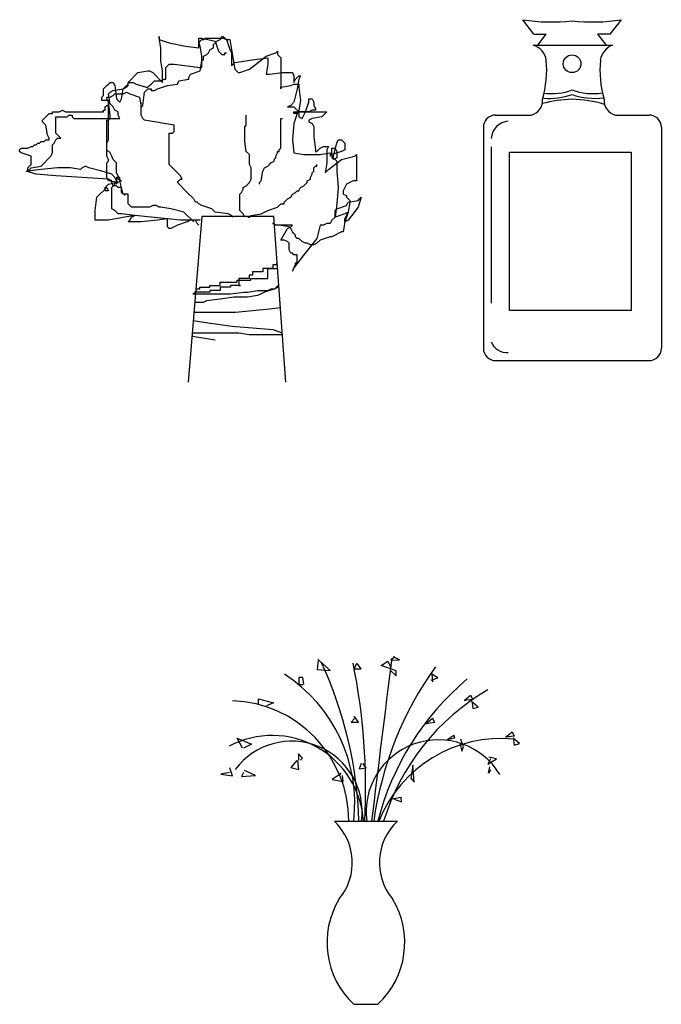
# Model space of a CAD drawing. Units: millimetres. Extents: x 3443 to 3543, y 1348 to 1410.
# Drawn here: x 3471 to 3472, y 1366 to 1367 of the extents above; entities that cross this region are included whole.
import ezdxf

# ---------------------------------------------------------------- set-up
doc = ezdxf.new("R2010")
doc.units = ezdxf.units.MM
doc.layers.add('图层4', color=4, linetype='Continuous')

msp = doc.modelspace()

# ---------------------------------------------------------------- linework, layer by layer
at = {"color": 133}
for p, q in [((3472.2307, 1367.0943), (3472.2124, 1367.118)), ((3472.355, 1367.0943), (3472.3732, 1367.118)), ((3472.2307, 1367.0943), (3472.2507, 1367.0943)), ((3472.2367, 1367.0763), (3472.2507, 1367.0943)), ((3472.3489, 1367.0763), (3472.3349, 1367.0943)), ((3472.355, 1367.0943), (3472.3349, 1367.0943)), ((3472.2296, 1367.0763), (3472.3587, 1367.0763)), ((3472.1682, 1366.9626), (3472.226, 1366.9626)), ((3472.3637, 1366.9626), (3472.4183, 1366.9626)), ((3472.1482, 1366.9426), (3472.1482, 1366.5826)), ((3472.4383, 1366.9426), (3472.4383, 1366.5826)), ((3472.1609, 1366.9107), (3472.1609, 1366.6561)), ((3472.1682, 1366.5626), (3472.4183, 1366.5626))]:
    msp.add_line(p, q, dxfattribs=at)
at = {"color": 5}
for p, q in [((3471.6199, 1367.0908), (3471.6199, 1367.0855)), ((3471.6199, 1367.0881), (3471.6199, 1367.0908)), ((3471.719, 1367.0855), (3471.7216, 1367.0908)), ((3471.7216, 1367.0908), (3471.7243, 1367.0908)), ((3471.7243, 1367.0908), (3471.7297, 1367.0855)), ((3471.6226, 1367.0721), (3471.6199, 1367.0881)), ((3471.6199, 1367.0855), (3471.636, 1367.0801)), ((3471.636, 1367.0801), (3471.6627, 1367.0748)), ((3471.6627, 1367.0748), (3471.6842, 1367.0721)), ((3471.6842, 1367.0881), (3471.6895, 1367.0881)), ((3471.6842, 1367.0721), (3471.6842, 1367.0881)), ((3471.6842, 1367.0801), (3471.6868, 1367.0828)), ((3471.6868, 1367.0748), (3471.6842, 1367.0801)), ((3471.6868, 1367.0828), (3471.6895, 1367.0855)), ((3471.6895, 1367.0587), (3471.6868, 1367.0748)), ((3471.6895, 1367.0881), (3471.7109, 1367.0828)), ((3471.6895, 1367.0855), (3471.6922, 1367.0855)), ((3471.6922, 1367.0855), (3471.6949, 1367.0881)), ((3471.6949, 1367.0881), (3471.7243, 1367.0881)), ((3471.7083, 1367.0774), (3471.7136, 1367.0828)), ((3471.7083, 1367.0721), (3471.7083, 1367.0774)), ((3471.7109, 1367.0828), (3471.7163, 1367.0667)), ((3471.7136, 1367.0828), (3471.719, 1367.0855)), ((3471.7243, 1367.0881), (3471.7297, 1367.0855)), ((3471.7297, 1367.0855), (3471.735, 1367.0694)), ((3471.7297, 1367.0855), (3471.735, 1367.0855)), ((3471.735, 1367.0855), (3471.7377, 1367.0694)), ((3471.6226, 1367.0507), (3471.6226, 1367.0721)), ((3471.6895, 1367.04), (3471.6895, 1367.0587)), ((3471.6922, 1367.0587), (3471.6976, 1367.0614)), ((3471.6922, 1367.0534), (3471.6922, 1367.0587)), ((3471.6976, 1367.0614), (3471.7002, 1367.0641)), ((3471.7002, 1367.0641), (3471.7029, 1367.0694)), ((3471.7029, 1367.0694), (3471.7083, 1367.0721)), ((3471.7163, 1367.0667), (3471.7216, 1367.0614)), ((3471.7216, 1367.0614), (3471.727, 1367.0614)), ((3471.727, 1367.0641), (3471.7297, 1367.0641)), ((3471.727, 1367.0614), (3471.727, 1367.0641)), ((3471.735, 1367.0694), (3471.7377, 1367.0641)), ((3471.7377, 1367.0694), (3471.7404, 1367.0534)), ((3471.7377, 1367.0641), (3471.7377, 1367.0427)), ((3471.7672, 1367.0373), (3471.7939, 1367.0587)), ((3471.7939, 1367.0587), (3471.81, 1367.0641)), ((3471.81, 1367.0641), (3471.8127, 1367.0667)), ((3471.8127, 1367.0667), (3471.8127, 1367.0614)), ((3471.8127, 1367.0614), (3471.818, 1367.056)), ((3471.6253, 1367.0346), (3471.6226, 1367.0507)), ((3471.6306, 1367.04), (3471.6333, 1367.0427)), ((3471.6333, 1367.0427), (3471.636, 1367.0453)), ((3471.636, 1367.0453), (3471.644, 1367.0453)), ((3471.644, 1367.0453), (3471.6868, 1367.04)), ((3471.6868, 1367.0346), (3471.6895, 1367.0507)), ((3471.6895, 1367.0507), (3471.6922, 1367.0534)), ((3471.7377, 1367.0427), (3471.7431, 1367.048)), ((3471.7404, 1367.0534), (3471.7431, 1367.0373)), ((3471.7431, 1367.048), (3471.7752, 1367.0534)), ((3471.7752, 1367.0534), (3471.7966, 1367.056)), ((3471.7966, 1367.0453), (3471.7939, 1367.0293)), ((3471.7966, 1367.056), (3471.7966, 1367.0453)), ((3471.818, 1367.056), (3471.818, 1367.0052)), ((3471.569, 1367.0159), (3471.5851, 1367.032)), ((3471.5851, 1367.032), (3471.6012, 1367.0346)), ((3471.6012, 1367.0346), (3471.6038, 1367.0346)), ((3471.6038, 1367.0346), (3471.6092, 1367.032)), ((3471.6092, 1367.032), (3471.6253, 1367.0159)), ((3471.6253, 1367.0159), (3471.6253, 1367.0346)), ((3471.6306, 1367.0213), (3471.6306, 1367.04)), ((3471.6681, 1367.0239), (3471.6708, 1367.0293)), ((3471.6708, 1367.0293), (3471.6868, 1367.0346)), ((3471.6868, 1367.04), (3471.6895, 1367.04)), ((3471.7431, 1367.0373), (3471.7484, 1367.032)), ((3471.7484, 1367.032), (3471.7511, 1367.032)), ((3471.7511, 1367.032), (3471.7672, 1367.0373)), ((3471.7939, 1367.0293), (3471.7993, 1367.0293)), ((3471.7993, 1367.0293), (3471.8207, 1367.032)), ((3471.8207, 1367.032), (3471.8368, 1367.032)), ((3471.8368, 1367.032), (3471.8394, 1367.0266)), ((3471.8394, 1367.0266), (3471.8394, 1367.0159)), ((3471.8421, 1367.0213), (3471.8475, 1367.0266)), ((3471.8502, 1367.0266), (3471.8475, 1367.0213)), ((3471.8475, 1367.0266), (3471.8502, 1367.0266)), ((3471.5289, 1367.0052), (3471.5342, 1367.0106)), ((3471.5342, 1367.0106), (3471.5369, 1367.0132)), ((3471.5369, 1367.0132), (3471.5396, 1367.0159)), ((3471.5396, 1367.0159), (3471.5449, 1367.0159)), ((3471.5449, 1367.0159), (3471.5476, 1367.0106)), ((3471.5476, 1367.0106), (3471.5503, 1366.9891)), ((3471.561, 1367.0052), (3471.5664, 1367.0106)), ((3471.5664, 1367.0106), (3471.569, 1367.0132)), ((3471.5664, 1367.0079), (3471.569, 1367.0106)), ((3471.569, 1367.0159), (3471.5771, 1367.0159)), ((3471.569, 1367.0132), (3471.569, 1367.0159)), ((3471.569, 1367.0106), (3471.569, 1367.0159)), ((3471.5771, 1367.0159), (3471.5824, 1367.0132)), ((3471.5824, 1367.0132), (3471.5985, 1367.0079)), ((3471.6012, 1367.0079), (3471.6038, 1367.0106)), ((3471.6038, 1367.0106), (3471.6065, 1367.0132)), ((3471.6065, 1367.0132), (3471.6092, 1367.0159)), ((3471.6092, 1367.0159), (3471.6119, 1367.0186)), ((3471.6119, 1367.0186), (3471.6226, 1367.0186)), ((3471.6172, 1367.0052), (3471.6333, 1367.0106)), ((3471.6226, 1367.0186), (3471.6279, 1367.0213)), ((3471.6279, 1367.0213), (3471.6306, 1367.0213)), ((3471.6333, 1367.0106), (3471.6494, 1367.0132)), ((3471.6494, 1367.0132), (3471.652, 1367.0186)), ((3471.652, 1367.0186), (3471.6681, 1367.0213)), ((3471.6681, 1367.0213), (3471.6681, 1367.0239)), ((3471.818, 1367.0079), (3471.8341, 1367.0106)), ((3471.8341, 1367.0106), (3471.8394, 1367.0132)), ((3471.8394, 1367.0159), (3471.8421, 1367.0213)), ((3471.8394, 1367.0132), (3471.8475, 1367.0132)), ((3471.8475, 1367.0213), (3471.8448, 1367.0052)), ((3471.8475, 1367.0132), (3471.8475, 1367.0079)), ((3471.5262, 1366.9918), (3471.5289, 1366.9945)), ((3471.5289, 1366.9945), (3471.5289, 1367.0052)), ((3471.5369, 1366.9972), (3471.5396, 1366.9999)), ((3471.5396, 1366.9811), (3471.5369, 1366.9972)), ((3471.5396, 1366.9999), (3471.5449, 1367.0025)), ((3471.5396, 1366.9918), (3471.5449, 1366.9945)), ((3471.5449, 1367.0025), (3471.561, 1367.0052)), ((3471.5449, 1366.9945), (3471.5476, 1366.9972)), ((3471.5476, 1366.9972), (3471.561, 1366.9972)), ((3471.5583, 1366.9891), (3471.561, 1367.0052)), ((3471.561, 1367.0052), (3471.5664, 1367.0079)), ((3471.561, 1366.9972), (3471.5664, 1366.9999)), ((3471.5664, 1366.9999), (3471.5717, 1366.9972)), ((3471.5717, 1366.9972), (3471.5878, 1366.9918)), ((3471.5931, 1366.9784), (3471.5958, 1366.9999)), ((3471.5958, 1366.9999), (3471.6012, 1367.0052)), ((3471.5985, 1367.0079), (3471.6012, 1367.0079)), ((3471.6012, 1367.0052), (3471.6065, 1367.0052)), ((3471.6065, 1367.0052), (3471.6065, 1367.0025)), ((3471.6065, 1367.0025), (3471.6119, 1367.0025)), ((3471.6119, 1367.0025), (3471.6172, 1367.0052)), ((3471.818, 1367.0052), (3471.818, 1367.0079)), ((3471.8448, 1367.0052), (3471.8394, 1366.9838)), ((3471.8475, 1367.0079), (3471.8502, 1366.9865)), ((3471.5262, 1366.9865), (3471.5262, 1366.9918)), ((3471.5369, 1366.9865), (3471.5262, 1366.9865)), ((3471.5316, 1366.9758), (3471.5342, 1366.9784)), ((3471.5342, 1366.9918), (3471.5396, 1366.9918)), ((3471.5342, 1366.9891), (3471.5342, 1366.9918)), ((3471.5369, 1366.9838), (3471.5342, 1366.9891)), ((3471.5342, 1366.9784), (3471.5369, 1366.9784)), ((3471.5369, 1366.9223), (3471.5369, 1366.9865)), ((3471.5396, 1366.9624), (3471.5369, 1366.9838)), ((3471.5449, 1366.9758), (3471.5396, 1366.9811)), ((3471.5503, 1366.9891), (3471.5557, 1366.9838)), ((3471.5557, 1366.9838), (3471.5583, 1366.9891)), ((3471.5878, 1366.9918), (3471.5905, 1366.9758)), ((3471.5905, 1366.9624), (3471.5905, 1366.9838)), ((3471.5905, 1366.9758), (3471.5931, 1366.9784)), ((3471.8341, 1366.9784), (3471.8287, 1366.9758)), ((3471.8394, 1366.9838), (3471.8341, 1366.9784)), ((3471.8502, 1366.9865), (3471.8475, 1366.9704)), ((3471.8582, 1366.9677), (3471.8635, 1366.9838)), ((3471.8635, 1366.9891), (3471.8689, 1366.9891)), ((3471.8635, 1366.9838), (3471.8635, 1366.9891)), ((3471.8689, 1366.9891), (3471.8716, 1366.9838)), ((3471.8716, 1366.9838), (3471.8716, 1366.9784)), ((3471.8716, 1366.9784), (3471.8743, 1366.9731)), ((3471.4352, 1366.9597), (3471.4379, 1366.9624)), ((3471.4379, 1366.9624), (3471.4405, 1366.9651)), ((3471.4405, 1366.9651), (3471.4459, 1366.9651)), ((3471.4459, 1366.9677), (3471.4566, 1366.9677)), ((3471.4459, 1366.9651), (3471.4459, 1366.9677)), ((3471.4566, 1366.9677), (3471.462, 1366.9704)), ((3471.462, 1366.9704), (3471.4673, 1366.9677)), ((3471.4673, 1366.9677), (3471.5289, 1366.9677)), ((3471.47, 1366.9597), (3471.4727, 1366.9624)), ((3471.4727, 1366.9624), (3471.478, 1366.9624)), ((3471.478, 1366.9624), (3471.478, 1366.9597)), ((3471.5289, 1366.9677), (3471.5289, 1366.9704)), ((3471.5289, 1366.9704), (3471.5316, 1366.9704)), ((3471.5316, 1366.9704), (3471.5316, 1366.9758)), ((3471.5396, 1366.957), (3471.5396, 1366.9624)), ((3471.5476, 1366.9704), (3471.5449, 1366.9758)), ((3471.553, 1366.9677), (3471.5476, 1366.9704)), ((3471.553, 1366.9624), (3471.553, 1366.9677)), ((3471.5557, 1366.957), (3471.553, 1366.9624)), ((3471.5931, 1366.957), (3471.5905, 1366.9624)), ((3471.7618, 1366.9463), (3471.7618, 1366.9624)), ((3471.8287, 1366.9758), (3471.8394, 1366.9758)), ((3471.8394, 1366.9758), (3471.8448, 1366.9704)), ((3471.8394, 1366.9651), (3471.8394, 1366.9677)), ((3471.8394, 1366.9677), (3471.893, 1366.9677)), ((3471.8448, 1366.9651), (3471.8394, 1366.949)), ((3471.8448, 1366.9651), (3471.8394, 1366.9651)), ((3471.8448, 1366.9704), (3471.8475, 1366.9651)), ((3471.8475, 1366.9704), (3471.8448, 1366.9651)), ((3471.8475, 1366.9677), (3471.8448, 1366.9651)), ((3471.8635, 1366.9677), (3471.8475, 1366.9677)), ((3471.8475, 1366.9651), (3471.8475, 1366.9597)), ((3471.8528, 1366.957), (3471.8555, 1366.9624)), ((3471.8555, 1366.9624), (3471.8582, 1366.9677)), ((3471.8689, 1366.9704), (3471.8635, 1366.9677)), ((3471.8743, 1366.9704), (3471.8689, 1366.9704)), ((3471.8743, 1366.9731), (3471.8743, 1366.9704)), ((3471.8903, 1366.9651), (3471.885, 1366.9597)), ((3471.893, 1366.9677), (3471.8903, 1366.9651)), ((3471.4298, 1366.9544), (3471.4325, 1366.957)), ((3471.4298, 1366.9517), (3471.4298, 1366.9544)), ((3471.4352, 1366.9463), (3471.4298, 1366.9517)), ((3471.4325, 1366.957), (3471.4352, 1366.9597)), ((3471.4379, 1366.9303), (3471.4352, 1366.9463)), ((3471.4512, 1366.9597), (3471.47, 1366.9597)), ((3471.4512, 1366.933), (3471.4512, 1366.9597)), ((3471.478, 1366.9597), (3471.4807, 1366.957)), ((3471.4807, 1366.957), (3471.5557, 1366.957)), ((3471.5342, 1366.9544), (3471.5369, 1366.9544)), ((3471.5342, 1366.8955), (3471.5342, 1366.9544)), ((3471.5369, 1366.9544), (3471.5396, 1366.957)), ((3471.5958, 1366.9544), (3471.5931, 1366.957)), ((3471.6119, 1366.9517), (3471.5958, 1366.9544)), ((3471.6279, 1366.949), (3471.6119, 1366.9517)), ((3471.644, 1366.9463), (3471.6279, 1366.949)), ((3471.644, 1366.9356), (3471.644, 1366.9463)), ((3471.7591, 1366.9437), (3471.7618, 1366.9463)), ((3471.818, 1366.957), (3471.8207, 1366.957)), ((3471.818, 1366.9089), (3471.818, 1366.957)), ((3471.8394, 1366.949), (3471.8368, 1366.9223)), ((3471.8475, 1366.9597), (3471.8528, 1366.957)), ((3471.8689, 1366.957), (3471.8635, 1366.9544)), ((3471.8635, 1366.9544), (3471.8635, 1366.9517)), ((3471.8635, 1366.9517), (3471.8689, 1366.949)), ((3471.885, 1366.9597), (3471.8689, 1366.957)), ((3471.8689, 1366.949), (3471.8716, 1366.9437)), ((3471.4405, 1366.9249), (3471.4379, 1366.9303)), ((3471.4566, 1366.9276), (3471.4512, 1366.933)), ((3471.636, 1366.933), (3471.6413, 1366.933)), ((3471.636, 1366.8821), (3471.636, 1366.933)), ((3471.6413, 1366.933), (3471.644, 1366.9356)), ((3471.7591, 1366.9196), (3471.7591, 1366.9437)), ((3471.8716, 1366.9437), (3471.8716, 1366.9276)), ((3471.4138, 1366.9116), (3471.4164, 1366.9142)), ((3471.4164, 1366.9142), (3471.4191, 1366.9142)), ((3471.4191, 1366.9142), (3471.4218, 1366.9169)), ((3471.4218, 1366.9169), (3471.4245, 1366.9169)), ((3471.4245, 1366.9169), (3471.4271, 1366.9196)), ((3471.4271, 1366.9196), (3471.4325, 1366.9196)), ((3471.4325, 1366.9196), (3471.4352, 1366.9223)), ((3471.4352, 1366.9223), (3471.4405, 1366.9223)), ((3471.4405, 1366.9223), (3471.4405, 1366.9249)), ((3471.4459, 1366.9142), (3471.4486, 1366.9169)), ((3471.4459, 1366.9009), (3471.4459, 1366.9142)), ((3471.4486, 1366.9169), (3471.4512, 1366.9223)), ((3471.4512, 1366.9223), (3471.4539, 1366.9249)), ((3471.4539, 1366.9249), (3471.4593, 1366.9249)), ((3471.4593, 1366.9249), (3471.4566, 1366.9276)), ((3471.5342, 1366.9169), (3471.5369, 1366.9223)), ((3471.5342, 1366.9062), (3471.5342, 1366.9169)), ((3471.7618, 1366.9035), (3471.7591, 1366.9196)), ((3471.8368, 1366.9223), (3471.8394, 1366.9009)), ((3471.8716, 1366.9276), (3471.8743, 1366.9062)), ((3471.9037, 1366.8955), (3471.9091, 1366.9169)), ((3471.9091, 1366.9169), (3471.9117, 1366.9223)), ((3471.9117, 1366.9223), (3471.9171, 1366.9223)), ((3471.9171, 1366.9223), (3471.9224, 1366.9169)), ((3471.9224, 1366.9169), (3471.9224, 1366.9062)), ((3471.3923, 1366.9062), (3471.395, 1366.9089)), ((3471.3923, 1366.9035), (3471.3923, 1366.9062)), ((3471.395, 1366.9009), (3471.3923, 1366.9035)), ((3471.395, 1366.9089), (3471.4057, 1366.9089)), ((3471.4111, 1366.8955), (3471.395, 1366.9009)), ((3471.4057, 1366.9089), (3471.4111, 1366.9116)), ((3471.4111, 1366.9116), (3471.4138, 1366.9116)), ((3471.4432, 1366.8955), (3471.4459, 1366.9009)), ((3471.5396, 1366.9009), (3471.5342, 1366.9062)), ((3471.5423, 1366.8955), (3471.5396, 1366.9009)), ((3471.7672, 1366.8982), (3471.7618, 1366.9035)), ((3471.7672, 1366.8821), (3471.7672, 1366.8982)), ((3471.81, 1366.8955), (3471.8127, 1366.9009)), ((3471.8127, 1366.9035), (3471.8154, 1366.9035)), ((3471.8127, 1366.9009), (3471.8127, 1366.9035)), ((3471.8154, 1366.9062), (3471.818, 1366.9089)), ((3471.8154, 1366.9035), (3471.8154, 1366.9062)), ((3471.8394, 1366.9009), (3471.8555, 1366.8982)), ((3471.8555, 1366.8982), (3471.8823, 1366.8982)), ((3471.8743, 1366.9062), (3471.8743, 1366.9035)), ((3471.8743, 1366.9035), (3471.8769, 1366.9035)), ((3471.8769, 1366.9035), (3471.8823, 1366.9089)), ((3471.8823, 1366.9089), (3471.8876, 1366.9116)), ((3471.8823, 1366.8982), (3471.8983, 1366.9009)), ((3471.8876, 1366.9116), (3471.8957, 1366.9116)), ((3471.8957, 1366.9116), (3471.893, 1366.9062)), ((3471.893, 1366.9062), (3471.893, 1366.8848)), ((3471.8983, 1366.8955), (3471.901, 1366.9009)), ((3471.8983, 1366.9009), (3471.8983, 1366.8955)), ((3471.901, 1366.9089), (3471.9064, 1366.9089)), ((3471.901, 1366.9009), (3471.901, 1366.9089)), ((3471.9171, 1366.9035), (3471.901, 1366.8982)), ((3471.901, 1366.8982), (3471.901, 1366.8928)), ((3471.9064, 1366.9089), (3471.9091, 1366.9035)), ((3471.9091, 1366.9035), (3471.9091, 1366.8928)), ((3471.9224, 1366.9062), (3471.9171, 1366.9035)), ((3471.9385, 1366.8955), (3471.9412, 1366.8982)), ((3471.9412, 1366.8982), (3471.9412, 1366.8554)), ((3471.4084, 1366.8794), (3471.4111, 1366.8821)), ((3471.4111, 1366.8821), (3471.4111, 1366.8955)), ((3471.4271, 1366.8794), (3471.4432, 1366.8955)), ((3471.5369, 1366.8902), (3471.5342, 1366.8955)), ((3471.5342, 1366.8848), (3471.5369, 1366.8875)), ((3471.5342, 1366.8607), (3471.5342, 1366.8848)), ((3471.5369, 1366.8875), (3471.5369, 1366.8902)), ((3471.5449, 1366.8902), (3471.5423, 1366.8955)), ((3471.5503, 1366.8848), (3471.5449, 1366.8902)), ((3471.5503, 1366.8687), (3471.5503, 1366.8848)), ((3471.6387, 1366.8794), (3471.636, 1366.8821)), ((3471.7698, 1366.8768), (3471.7672, 1366.8821)), ((3471.7966, 1366.8794), (3471.7993, 1366.8821)), ((3471.7993, 1366.8821), (3471.802, 1366.8848)), ((3471.802, 1366.8848), (3471.8073, 1366.8875)), ((3471.8073, 1366.8902), (3471.81, 1366.8928)), ((3471.8073, 1366.8875), (3471.8073, 1366.8902)), ((3471.81, 1366.8928), (3471.81, 1366.8955)), ((3471.8769, 1366.8794), (3471.8769, 1366.8821)), ((3471.893, 1366.8848), (3471.8903, 1366.8687)), ((3471.8957, 1366.8741), (3471.9171, 1366.8902)), ((3471.901, 1366.8928), (3471.9064, 1366.8902)), ((3471.9037, 1366.8902), (3471.9037, 1366.8955)), ((3471.9091, 1366.8928), (3471.9037, 1366.8902)), ((3471.9064, 1366.8902), (3471.9091, 1366.8875)), ((3471.9091, 1366.8875), (3471.9091, 1366.8714)), ((3471.9171, 1366.8902), (3471.9385, 1366.8955)), ((3471.4031, 1366.8714), (3471.4057, 1366.8714)), ((3471.4191, 1366.8661), (3471.4031, 1366.8714)), ((3471.4057, 1366.8768), (3471.4084, 1366.8794)), ((3471.4057, 1366.8714), (3471.4057, 1366.8768)), ((3471.4057, 1366.8714), (3471.4111, 1366.8768)), ((3471.4271, 1366.8741), (3471.4057, 1366.8714)), ((3471.4111, 1366.8768), (3471.4271, 1366.8794)), ((3471.4512, 1366.8634), (3471.4191, 1366.8661)), ((3471.4539, 1366.8768), (3471.4271, 1366.8741)), ((3471.4753, 1366.8768), (3471.4539, 1366.8768)), ((3471.4914, 1366.8741), (3471.4753, 1366.8768)), ((3471.4941, 1366.8768), (3471.4914, 1366.8741)), ((3471.4994, 1366.8794), (3471.4941, 1366.8768)), ((3471.5048, 1366.8768), (3471.4994, 1366.8794)), ((3471.5262, 1366.8714), (3471.5048, 1366.8768)), ((3471.5423, 1366.8661), (3471.5262, 1366.8714)), ((3471.5476, 1366.8607), (3471.5423, 1366.8661)), ((3471.553, 1366.8634), (3471.5503, 1366.8687)), ((3471.644, 1366.8741), (3471.6387, 1366.8794)), ((3471.6494, 1366.8687), (3471.644, 1366.8741)), ((3471.6547, 1366.8634), (3471.6494, 1366.8687)), ((3471.7698, 1366.858), (3471.7698, 1366.8768)), ((3471.7859, 1366.8554), (3471.7886, 1366.8714)), ((3471.7886, 1366.8714), (3471.7913, 1366.8768)), ((3471.7913, 1366.8768), (3471.7966, 1366.8794)), ((3471.8662, 1366.8607), (3471.8689, 1366.8661)), ((3471.8689, 1366.8687), (3471.8716, 1366.8714)), ((3471.8689, 1366.8661), (3471.8689, 1366.8687)), ((3471.8716, 1366.8768), (3471.8743, 1366.8794)), ((3471.8716, 1366.8714), (3471.8716, 1366.8768)), ((3471.8743, 1366.8794), (3471.8769, 1366.8794)), ((3471.8903, 1366.8687), (3471.8957, 1366.8741)), ((3471.9091, 1366.8714), (3471.9117, 1366.8447)), ((3471.4941, 1366.8607), (3471.4512, 1366.8634)), ((3471.5369, 1366.858), (3471.4941, 1366.8607)), ((3471.5316, 1366.8447), (3471.5369, 1366.85)), ((3471.5369, 1366.8554), (3471.5342, 1366.8607)), ((3471.5423, 1366.8554), (3471.5369, 1366.858)), ((3471.553, 1366.8527), (3471.5369, 1366.8554)), ((3471.5369, 1366.85), (3471.5583, 1366.8554)), ((3471.5423, 1366.8527), (3471.5423, 1366.8554)), ((3471.5449, 1366.8473), (3471.5423, 1366.8527)), ((3471.5423, 1366.8447), (3471.5476, 1366.85)), ((3471.5503, 1366.8554), (3471.5476, 1366.8607)), ((3471.5476, 1366.8527), (3471.553, 1366.8527)), ((3471.5476, 1366.85), (3471.5476, 1366.8527)), ((3471.5503, 1366.8607), (3471.5503, 1366.85)), ((3471.5557, 1366.8607), (3471.5503, 1366.8607)), ((3471.5503, 1366.85), (3471.5503, 1366.8554)), ((3471.553, 1366.858), (3471.553, 1366.8634)), ((3471.5583, 1366.8554), (3471.553, 1366.858)), ((3471.5557, 1366.8554), (3471.5557, 1366.8607)), ((3471.561, 1366.834), (3471.5557, 1366.8554)), ((3471.6494, 1366.8527), (3471.652, 1366.8554)), ((3471.6654, 1366.8366), (3471.6494, 1366.8527)), ((3471.652, 1366.8554), (3471.6547, 1366.858)), ((3471.6574, 1366.858), (3471.6547, 1366.8634)), ((3471.6547, 1366.858), (3471.6574, 1366.858)), ((3471.7618, 1366.8473), (3471.7672, 1366.8527)), ((3471.7672, 1366.8527), (3471.7698, 1366.858)), ((3471.7832, 1366.8527), (3471.7859, 1366.8554)), ((3471.7832, 1366.85), (3471.7832, 1366.8527)), ((3471.8555, 1366.8473), (3471.8582, 1366.85)), ((3471.8582, 1366.85), (3471.8609, 1366.8527)), ((3471.8609, 1366.8554), (3471.8662, 1366.858)), ((3471.8609, 1366.8527), (3471.8609, 1366.8554)), ((3471.8662, 1366.858), (3471.8662, 1366.8607)), ((3471.9251, 1366.85), (3471.9224, 1366.8447)), ((3471.9305, 1366.8527), (3471.9251, 1366.85)), ((3471.9358, 1366.8554), (3471.9305, 1366.8527)), ((3471.9412, 1366.8554), (3471.9358, 1366.8554)), ((3471.5182, 1366.8286), (3471.5342, 1366.8447)), ((3471.5316, 1366.8393), (3471.5316, 1366.8447)), ((3471.5369, 1366.8393), (3471.5316, 1366.8393)), ((3471.5342, 1366.8447), (3471.5369, 1366.8393)), ((3471.5423, 1366.8099), (3471.5423, 1366.8447)), ((3471.5503, 1366.8473), (3471.5449, 1366.8473)), ((3471.553, 1366.8447), (3471.5503, 1366.8473)), ((3471.5583, 1366.8447), (3471.553, 1366.8447)), ((3471.5583, 1366.8366), (3471.5583, 1366.8447)), ((3471.561, 1366.834), (3471.5583, 1366.8366)), ((3471.5637, 1366.834), (3471.561, 1366.834)), ((3471.569, 1366.834), (3471.561, 1366.834)), ((3471.5637, 1366.8313), (3471.5637, 1366.834)), ((3471.569, 1366.8179), (3471.569, 1366.834)), ((3471.6761, 1366.8259), (3471.6654, 1366.8366)), ((3471.7511, 1366.834), (3471.7538, 1366.8366)), ((3471.7511, 1366.8072), (3471.7511, 1366.834)), ((3471.7538, 1366.8366), (3471.7565, 1366.842)), ((3471.7565, 1366.8447), (3471.7618, 1366.8473)), ((3471.7565, 1366.842), (3471.7565, 1366.8447)), ((3471.8341, 1366.8286), (3471.8368, 1366.834)), ((3471.8368, 1366.834), (3471.8421, 1366.8366)), ((3471.8421, 1366.8366), (3471.8448, 1366.8393)), ((3471.8448, 1366.8393), (3471.8475, 1366.8393)), ((3471.8475, 1366.8393), (3471.8502, 1366.8447)), ((3471.8502, 1366.8447), (3471.8555, 1366.8473)), ((3471.9117, 1366.8447), (3471.9091, 1366.8179)), ((3471.9224, 1366.8447), (3471.9198, 1366.8393)), ((3471.9198, 1366.8393), (3471.9198, 1366.834)), ((3471.9198, 1366.834), (3471.9251, 1366.8313)), ((3471.5155, 1366.8072), (3471.5182, 1366.8286)), ((3471.5717, 1366.8152), (3471.569, 1366.8179)), ((3471.6788, 1366.8206), (3471.6761, 1366.8259)), ((3471.6815, 1366.8206), (3471.6788, 1366.8206)), ((3471.6842, 1366.8179), (3471.6815, 1366.8206)), ((3471.6895, 1366.8152), (3471.6842, 1366.8179)), ((3471.8154, 1366.8152), (3471.818, 1366.8179)), ((3471.818, 1366.8179), (3471.8234, 1366.8179)), ((3471.8234, 1366.8206), (3471.8287, 1366.8259)), ((3471.8234, 1366.8179), (3471.8234, 1366.8206)), ((3471.8287, 1366.8259), (3471.8341, 1366.8286)), ((3471.9091, 1366.8179), (3471.9064, 1366.7965)), ((3471.9251, 1366.8313), (3471.9251, 1366.8286)), ((3471.9251, 1366.8286), (3471.9278, 1366.8259)), ((3471.9251, 1366.8152), (3471.9278, 1366.8206)), ((3471.9278, 1366.8259), (3471.9305, 1366.8233)), ((3471.9278, 1366.8206), (3471.9439, 1366.8233)), ((3471.9305, 1366.8206), (3471.9278, 1366.8045)), ((3471.9305, 1366.8233), (3471.9305, 1366.8206)), ((3471.9492, 1366.8286), (3471.9439, 1366.8126)), ((3471.9439, 1366.8233), (3471.9465, 1366.8259)), ((3471.9465, 1366.8259), (3471.9492, 1366.8286)), ((3471.5155, 1366.7912), (3471.5155, 1366.8072)), ((3471.5476, 1366.8072), (3471.5423, 1366.8099)), ((3471.553, 1366.8019), (3471.5476, 1366.8072)), ((3471.5583, 1366.8019), (3471.553, 1366.8019)), ((3471.5798, 1366.7992), (3471.5583, 1366.8019)), ((3471.5744, 1366.8126), (3471.5717, 1366.8152)), ((3471.6038, 1366.8126), (3471.5744, 1366.8126)), ((3471.6092, 1366.8152), (3471.6038, 1366.8126)), ((3471.6146, 1366.8152), (3471.6092, 1366.8152)), ((3471.6199, 1366.8126), (3471.6146, 1366.8152)), ((3471.6226, 1366.8126), (3471.6199, 1366.8126)), ((3471.6387, 1366.8099), (3471.6226, 1366.8126)), ((3471.6601, 1366.8045), (3471.6387, 1366.8099)), ((3471.6761, 1366.7885), (3471.6601, 1366.8045)), ((3471.7056, 1366.8099), (3471.6895, 1366.8152)), ((3471.7109, 1366.8045), (3471.7056, 1366.8099)), ((3471.7324, 1366.8019), (3471.7109, 1366.8045)), ((3471.7377, 1366.7992), (3471.7324, 1366.8019)), ((3471.7565, 1366.8019), (3471.7511, 1366.8072)), ((3471.7591, 1366.7965), (3471.7565, 1366.8019)), ((3471.7698, 1366.7992), (3471.7859, 1366.8019)), ((3471.7859, 1366.8019), (3471.7913, 1366.8045)), ((3471.7913, 1366.8045), (3471.7966, 1366.8072)), ((3471.7966, 1366.8072), (3471.8127, 1366.8126)), ((3471.8127, 1366.8126), (3471.8154, 1366.8152)), ((3471.9064, 1366.8072), (3471.9091, 1366.8099)), ((3471.9064, 1366.7965), (3471.9064, 1366.8072)), ((3471.9224, 1366.8019), (3471.9064, 1366.7965)), ((3471.9091, 1366.8099), (3471.9251, 1366.8152)), ((3471.9278, 1366.8045), (3471.9224, 1366.8019)), ((3471.9278, 1366.8045), (3471.9224, 1366.7885)), ((3471.9251, 1366.7992), (3471.9278, 1366.8045)), ((3471.9439, 1366.8126), (3471.9278, 1366.7912)), ((3471.5369, 1366.7912), (3471.5155, 1366.7912)), ((3471.5637, 1366.7965), (3471.5369, 1366.7912)), ((3471.5798, 1366.7992), (3471.5637, 1366.7965)), ((3471.569, 1366.7885), (3471.5717, 1366.7912)), ((3471.5905, 1366.7885), (3471.569, 1366.7885)), ((3471.5717, 1366.7912), (3471.5744, 1366.7965)), ((3471.5744, 1366.7965), (3471.5798, 1366.7992)), ((3471.6065, 1366.7965), (3471.5798, 1366.7992)), ((3471.6172, 1366.7912), (3471.5905, 1366.7885)), ((3471.6333, 1366.7938), (3471.6065, 1366.7965)), ((3471.6333, 1366.7938), (3471.6172, 1366.7912)), ((3471.6547, 1366.7912), (3471.6333, 1366.7938)), ((3471.6333, 1366.7805), (3471.6333, 1366.7938)), ((3471.6654, 1366.7885), (3471.6494, 1366.7831)), ((3471.6868, 1366.7912), (3471.6547, 1366.7912)), ((3471.6708, 1366.7912), (3471.6654, 1366.7885)), ((3471.6788, 1366.7912), (3471.6708, 1366.7912)), ((3471.6815, 1366.7858), (3471.6788, 1366.7912)), ((3471.6842, 1366.7831), (3471.6815, 1366.7858)), ((3471.7404, 1366.7965), (3471.7377, 1366.7992)), ((3471.7645, 1366.7965), (3471.7672, 1366.7965)), ((3471.7672, 1366.7965), (3471.7698, 1366.7992)), ((3471.8046, 1366.7858), (3471.8073, 1366.7858)), ((3471.8073, 1366.7858), (3471.8046, 1366.7858)), ((3471.81, 1366.7831), (3471.8073, 1366.7858)), ((3471.893, 1366.7858), (3471.8876, 1366.7831)), ((3471.8983, 1366.7858), (3471.893, 1366.7858)), ((3471.901, 1366.7912), (3471.8983, 1366.7858)), ((3471.9064, 1366.7965), (3471.901, 1366.7912)), ((3471.9224, 1366.7885), (3471.9198, 1366.7724)), ((3471.9224, 1366.7938), (3471.9251, 1366.7992)), ((3471.9224, 1366.7885), (3471.9224, 1366.7938)), ((3471.9278, 1366.7912), (3471.9224, 1366.7885)), ((3471.636, 1366.7778), (3471.6333, 1366.7805)), ((3471.6387, 1366.7778), (3471.636, 1366.7778)), ((3471.644, 1366.7805), (3471.6387, 1366.7778)), ((3471.6494, 1366.7831), (3471.644, 1366.7805)), ((3471.8368, 1366.7831), (3471.8073, 1366.7831)), ((3471.8154, 1366.7831), (3471.81, 1366.7831)), ((3471.8314, 1366.7805), (3471.8154, 1366.7831)), ((3471.818, 1366.759), (3471.8287, 1366.7778)), ((3471.8287, 1366.7778), (3471.8341, 1366.7805)), ((3471.8341, 1366.7778), (3471.8314, 1366.7805)), ((3471.8341, 1366.7805), (3471.8368, 1366.7831)), ((3471.8368, 1366.7724), (3471.8341, 1366.7778)), ((3471.8394, 1366.7698), (3471.8368, 1366.7724)), ((3471.8421, 1366.7671), (3471.8394, 1366.7698)), ((3471.8823, 1366.7831), (3471.8769, 1366.7617)), ((3471.8876, 1366.7831), (3471.8823, 1366.7831)), ((3471.9117, 1366.7698), (3471.9064, 1366.7671)), ((3471.9171, 1366.7724), (3471.9117, 1366.7698)), ((3471.9198, 1366.7724), (3471.9171, 1366.7724)), ((3471.8234, 1366.759), (3471.818, 1366.759)), ((3471.8287, 1366.7564), (3471.8234, 1366.759)), ((3471.8314, 1366.7537), (3471.8287, 1366.7564)), ((3471.8314, 1366.743), (3471.8314, 1366.7537)), ((3471.8421, 1366.7644), (3471.8421, 1366.7671)), ((3471.8448, 1366.7617), (3471.8421, 1366.7644)), ((3471.8475, 1366.7617), (3471.8448, 1366.7617)), ((3471.8528, 1366.7564), (3471.8475, 1366.7617)), ((3471.8582, 1366.7537), (3471.8528, 1366.7564)), ((3471.8769, 1366.7617), (3471.8555, 1366.735)), ((3471.8609, 1366.7537), (3471.8582, 1366.7537)), ((3471.8662, 1366.751), (3471.8609, 1366.7537)), ((3471.8769, 1366.7537), (3471.8716, 1366.751)), ((3471.8823, 1366.759), (3471.8769, 1366.7537)), ((3471.8983, 1366.7644), (3471.8823, 1366.759)), ((3471.901, 1366.7644), (3471.8983, 1366.7644)), ((3471.9064, 1366.7671), (3471.901, 1366.7644)), ((3471.8341, 1366.7376), (3471.8314, 1366.743)), ((3471.8368, 1366.7376), (3471.8341, 1366.7376)), ((3471.8394, 1366.735), (3471.8368, 1366.7376)), ((3471.8716, 1366.751), (3471.8662, 1366.751)), ((3471.8448, 1366.735), (3471.8394, 1366.735)), ((3471.8555, 1366.735), (3471.8394, 1366.7136)), ((3471.8421, 1366.7216), (3471.8448, 1366.7216)), ((3471.8421, 1366.7189), (3471.8421, 1366.7216)), ((3471.8448, 1366.7216), (3471.8448, 1366.735)), ((3471.7969, 1366.7128), (3471.8128, 1366.7128)), ((3471.7969, 1366.6962), (3471.7969, 1366.7128)), ((3471.8368, 1366.7082), (3471.8421, 1366.7189)), ((3471.8394, 1366.7136), (3471.8368, 1366.7082)), ((3471.7192, 1366.6906), (3471.7469, 1366.6906)), ((3471.7469, 1366.6934), (3471.7691, 1366.6934)), ((3471.7469, 1366.6906), (3471.7469, 1366.6934)), ((3471.7663, 1366.6962), (3471.7497, 1366.6962)), ((3471.7497, 1366.6962), (3471.7497, 1366.6851)), ((3471.7691, 1366.6962), (3471.7969, 1366.6962)), ((3471.6859, 1366.6823), (3471.7025, 1366.6823)), ((3471.7358, 1366.6823), (3471.7192, 1366.6823)), ((3471.7358, 1366.6851), (3471.7358, 1366.6823)), ((3471.7525, 1366.6851), (3471.7358, 1366.6851)), ((3471.7358, 1366.6712), (3471.758, 1366.674)), ((3471.7497, 1366.6851), (3471.7525, 1366.6851)), ((3471.808, 1366.6796), (3471.7913, 1366.674)), ((3471.6747, 1366.6712), (3471.7358, 1366.6712)), ((3471.7414, 1366.6657), (3471.7192, 1366.6629)), ((3471.7636, 1366.6657), (3471.7414, 1366.6657)), ((3471.7441, 1366.6407), (3471.6763, 1366.6407)), ((3471.7719, 1366.6435), (3471.7441, 1366.6407)), ((3471.8174, 1366.6485), (3471.7996, 1366.6463)), ((3471.6997, 1366.6241), (3471.7386, 1366.6185)), ((3471.7386, 1366.6185), (3471.8052, 1366.613)), ((3471.7497, 1366.6074), (3471.6736, 1366.6074)), ((3471.7663, 1366.6047), (3471.7497, 1366.6074))]:
    msp.add_line(p, q, dxfattribs=at)
at = {"color": 133}
msp.add_lwpolyline([(3472.1906, 1366.9022), (3472.389, 1366.9022), (3472.389, 1366.644), (3472.1906, 1366.644)], close=True, dxfattribs=at)
msp.add_circle((3472.2928, 1367.0462), 0.0144, dxfattribs=at)
for centre, radius, start, end in [((3472.2588, 1367.4053), 0.2911, 260.8398, 276.7223), ((3472.3269, 1367.4053), 0.2911, 263.2777, 279.1602), ((3472.222, 1367.0482), 0.0291, 7.9696, 74.8536), ((3472.369, 1367.0476), 0.0305, 109.8514, 171.3305), ((3472.0772, 1367.0362), 0.1742, 343.9999, 5.2717), ((3472.5124, 1367.0362), 0.1742, 174.7283, 196.0001), ((3472.2588, 1367.0976), 0.1001, 263.0989, 289.9038), ((3472.2558, 1367.1009), 0.1111, 265.3435, 289.4962), ((3472.3269, 1367.0976), 0.1001, 250.0962, 278.8425), ((3472.3299, 1367.1009), 0.1111, 250.5038, 277.405), ((3472.2204, 1366.9864), 0.0244, 283.4027, 4.327), ((3472.2979, 1366.7814), 0.2069, 91.4125, 105.04), ((3472.2877, 1366.7814), 0.2069, 73.7226, 88.5875), ((3472.3693, 1366.9864), 0.0244, 175.673, 256.5973), ((3472.1682, 1366.9426), 0.02, 90, 180), ((3472.4183, 1366.9426), 0.02, 0, 90), ((3472.1906, 1366.9228), 0.0297, 93.3265, 176.5835), ((3472.1861, 1366.6026), 0.0268, 200.1748, 275.8953), ((3472.1682, 1366.5826), 0.02, 180, 270), ((3472.4183, 1366.5826), 0.02, 270, 0)]:
    msp.add_arc(centre, radius, start, end, dxfattribs=at)
at = {"layer": '图层4'}
for p, q in [((3471.6892, 1366.7973), (3471.667, 1366.5275)), ((3471.8067, 1366.7973), (3471.6892, 1366.7973)), ((3471.8261, 1366.5275), (3471.8067, 1366.7973)), ((3471.8108, 1366.7212), (3471.8108, 1366.7184)), ((3471.8122, 1366.7212), (3471.8108, 1366.7212)), ((3471.7719, 1366.7073), (3471.7719, 1366.7017)), ((3471.7885, 1366.7073), (3471.7719, 1366.7073)), ((3471.7885, 1366.7128), (3471.7885, 1366.7073)), ((3471.8052, 1366.7128), (3471.7885, 1366.7128)), ((3471.8052, 1366.7184), (3471.8052, 1366.7128)), ((3471.8108, 1366.7184), (3471.8052, 1366.7184)), ((3471.7192, 1366.6851), (3471.7192, 1366.6906)), ((3471.7663, 1366.7017), (3471.7663, 1366.6962)), ((3471.7719, 1366.7017), (3471.7663, 1366.7017)), ((3471.7691, 1366.6934), (3471.7691, 1366.6962)), ((3471.6775, 1366.674), (3471.6775, 1366.6712)), ((3471.7025, 1366.674), (3471.6775, 1366.674)), ((3471.6803, 1366.6796), (3471.6859, 1366.6796)), ((3471.6859, 1366.6796), (3471.6859, 1366.6823)), ((3471.7025, 1366.6823), (3471.7025, 1366.6851)), ((3471.7025, 1366.6851), (3471.7192, 1366.6851)), ((3471.7025, 1366.6768), (3471.7025, 1366.674)), ((3471.7192, 1366.6768), (3471.7025, 1366.6768)), ((3471.7192, 1366.6823), (3471.7192, 1366.6768)), ((3471.758, 1366.674), (3471.7636, 1366.674)), ((3471.7636, 1366.674), (3471.7802, 1366.6768)), ((3471.7802, 1366.6768), (3471.7969, 1366.6768)), ((3471.7913, 1366.674), (3471.7858, 1366.6712)), ((3471.7969, 1366.6768), (3471.8024, 1366.6796)), ((3471.8024, 1366.6796), (3471.808, 1366.6796)), ((3471.808, 1366.6796), (3471.8135, 1366.6851)), ((3471.8135, 1366.6823), (3471.808, 1366.6796)), ((3471.8135, 1366.6851), (3471.8135, 1366.6823)), ((3471.6775, 1366.6712), (3471.6747, 1366.6712)), ((3471.6914, 1366.6574), (3471.6777, 1366.6574)), ((3471.697, 1366.6601), (3471.6914, 1366.6574)), ((3471.7192, 1366.6629), (3471.697, 1366.6601)), ((3471.7802, 1366.6685), (3471.7636, 1366.6657)), ((3471.7858, 1366.6712), (3471.7802, 1366.6685)), ((3471.7996, 1366.6463), (3471.7719, 1366.6435)), ((3471.6753, 1366.6281), (3471.6997, 1366.6241)), ((3471.8052, 1366.613), (3471.8203, 1366.6079)), ((3471.6732, 1366.603), (3471.6775, 1366.6019)), ((3471.6775, 1366.6019), (3471.7108, 1366.5963)), ((3471.8206, 1366.6047), (3471.7663, 1366.6047)), ((3472.0036, 1366.0797), (3471.9975, 1366.0745)), ((3472.0115, 1366.0753), (3472.0019, 1366.0797)), ((3471.8788, 1366.0758), (3471.8771, 1366.0593)), ((3471.8985, 1366.0577), (3471.8788, 1366.0758)), ((3471.9413, 1366.0692), (3471.9378, 1366.0604)), ((3471.9492, 1366.0604), (3471.9422, 1366.0692)), ((3471.9817, 1366.0657), (3471.9922, 1366.0727)), ((3472.0062, 1366.0569), (3471.9817, 1366.0657)), ((3471.9922, 1366.0727), (3471.9966, 1366.0639)), ((3471.9975, 1366.0745), (3472.0115, 1366.0753)), ((3471.8771, 1366.0593), (3471.8985, 1366.0577)), ((3471.9378, 1366.0604), (3471.9492, 1366.0604)), ((3471.9966, 1366.0578), (3472.0062, 1366.049)), ((3472.0062, 1366.049), (3472.0062, 1366.0569)), ((3472.0641, 1366.0517), (3472.065, 1366.0394)), ((3472.0738, 1366.0455), (3472.0641, 1366.0517)), ((3471.8541, 1366.0462), (3471.8475, 1366.0462)), ((3471.8475, 1366.0462), (3471.8475, 1366.0347)), ((3471.8475, 1366.0347), (3471.8541, 1366.0347)), ((3471.8557, 1366.0347), (3471.8541, 1366.0462)), ((3472.0633, 1366.042), (3472.0738, 1366.0455)), ((3472.1168, 1366.0087), (3472.1273, 1366.0175)), ((3472.1273, 1366.0175), (3472.1308, 1366.0105)), ((3471.7817, 1366.0116), (3471.8063, 1366.0051)), ((3471.7817, 1366.0034), (3471.7817, 1366.0116)), ((3471.8063, 1366.0051), (3471.7948, 1366.0001)), ((3472.1308, 1366.0105), (3472.1168, 1366.0087)), ((3472.1396, 1365.9982), (3472.1291, 1366.007)), ((3472.1299, 1366.0043), (3472.1308, 1365.9956)), ((3472.1308, 1365.9956), (3472.1396, 1365.9982)), ((3471.9448, 1365.9737), (3471.9378, 1365.9833)), ((3471.9387, 1365.9798), (3471.9325, 1365.9737)), ((3471.9325, 1365.9737), (3471.9448, 1365.9737)), ((3472.0545, 1365.971), (3472.065, 1365.9798)), ((3472.0685, 1365.9728), (3472.0545, 1365.971)), ((3472.065, 1365.9798), (3472.0685, 1365.9728)), ((3472.0887, 1365.9447), (3472.1001, 1365.9526)), ((3472.1001, 1365.9526), (3472.101, 1365.9474)), ((3472.1843, 1365.9491), (3472.1949, 1365.9579)), ((3472.1984, 1365.9509), (3472.1843, 1365.9491)), ((3472.1949, 1365.9579), (3472.1984, 1365.9509)), ((3471.7471, 1365.9475), (3471.7701, 1365.9376)), ((3471.7553, 1365.9311), (3471.7471, 1365.9475)), ((3471.7701, 1365.9376), (3471.757, 1365.9311)), ((3472.101, 1365.9474), (3472.0896, 1365.9447)), ((3472.1098, 1365.9395), (3472.1133, 1365.9263)), ((3472.1159, 1365.9333), (3472.1115, 1365.9456)), ((3472.2072, 1365.9386), (3472.1966, 1365.9474)), ((3472.1975, 1365.9447), (3472.1984, 1365.936)), ((3472.1984, 1365.936), (3472.2072, 1365.9386)), ((3471.8466, 1365.9219), (3471.8466, 1365.9114)), ((3471.8536, 1365.9149), (3471.8466, 1365.9219)), ((3472.1133, 1365.9263), (3472.1159, 1365.9333)), ((3471.8442, 1365.9113), (3471.8343, 1365.8998)), ((3471.8475, 1365.8965), (3471.8458, 1365.9113)), ((3471.8501, 1365.9114), (3471.8536, 1365.9149)), ((3471.9492, 1365.9062), (3471.9457, 1365.8974)), ((3471.9571, 1365.8991), (3471.9518, 1365.9062)), ((3472.0334, 1365.9035), (3472.0299, 1365.8816)), ((3472.0352, 1365.8755), (3472.0334, 1365.9035)), ((3472.1554, 1365.9053), (3472.1694, 1365.914)), ((3472.1598, 1365.914), (3472.1554, 1365.9053)), ((3472.1694, 1365.914), (3472.1571, 1365.9167)), ((3471.7343, 1365.8913), (3471.7202, 1365.8886)), ((3471.7202, 1365.8886), (3471.7395, 1365.886)), ((3471.7395, 1365.886), (3471.7351, 1365.8991)), ((3471.757, 1365.8916), (3471.7537, 1365.885)), ((3471.7537, 1365.885), (3471.7767, 1365.8867)), ((3471.7767, 1365.8867), (3471.7586, 1365.8949)), ((3471.8343, 1365.8998), (3471.8475, 1365.8965)), ((3471.9166, 1365.89), (3471.9018, 1365.8801)), ((3471.9199, 1365.8768), (3471.9183, 1365.8867)), ((3471.9457, 1365.8974), (3471.9571, 1365.8991)), ((3472.1563, 1365.8904), (3472.1589, 1365.9009)), ((3472.1598, 1365.8956), (3472.1563, 1365.8904)), ((3471.9018, 1365.8801), (3471.9199, 1365.8768)), ((3472.0299, 1365.8825), (3472.0352, 1365.8755)), ((3472.0141, 1365.8509), (3471.9992, 1365.8483)), ((3472.0027, 1365.8483), (3472.015, 1365.8439)), ((3472.015, 1365.8439), (3472.0141, 1365.8509)), ((3471.9053, 1365.812), (3472.008, 1365.812)), ((3471.9369, 1365.5139), (3471.9764, 1365.5139))]:
    msp.add_line(p, q, dxfattribs=at)
for centre, radius, start, end in [((3471.2881, 1365.7929), 0.6575, 1.6697, 25.0631), ((3470.9372, 1365.866), 1.0191, 356.9624, 11.5376), ((3499.9495, 1362.4591), 28.1837, 172.62351, 173.16753), ((3472.5267, 1365.7348), 0.5626, 144.2138, 172.1046), ((3471.6881, 1365.8412), 0.2504, 353.3063, 57.1275), ((3472.4085, 1365.7022), 0.446, 129.9824, 165.742), ((3472.3421, 1365.7034), 0.3727, 120.0297, 163.0588), ((3471.7328, 1365.8123), 0.1961, 359.9327, 88.0384), ((3471.8041, 1365.803), 0.1489, 3.4776, 118.1217), ((3471.8357, 1365.8277), 0.1148, 352.1862, 143.1372), ((3472.0746, 1365.8271), 0.1176, 31.3881, 187.3486), ((3472.1772, 1365.7317), 0.2152, 84.4363, 158.0818), ((3471.8424, 1365.7447), 0.0922, 320.1879, 46.9711), ((3472.0709, 1365.7447), 0.0922, 133.0289, 219.8121), ((3472.031, 1365.6144), 0.1377, 148.8362, 226.8839), ((3471.8823, 1365.6144), 0.1377, 313.1161, 31.1638)]:
    msp.add_arc(centre, radius, start, end, dxfattribs=at)

doc.saveas('drawing.dxf')
